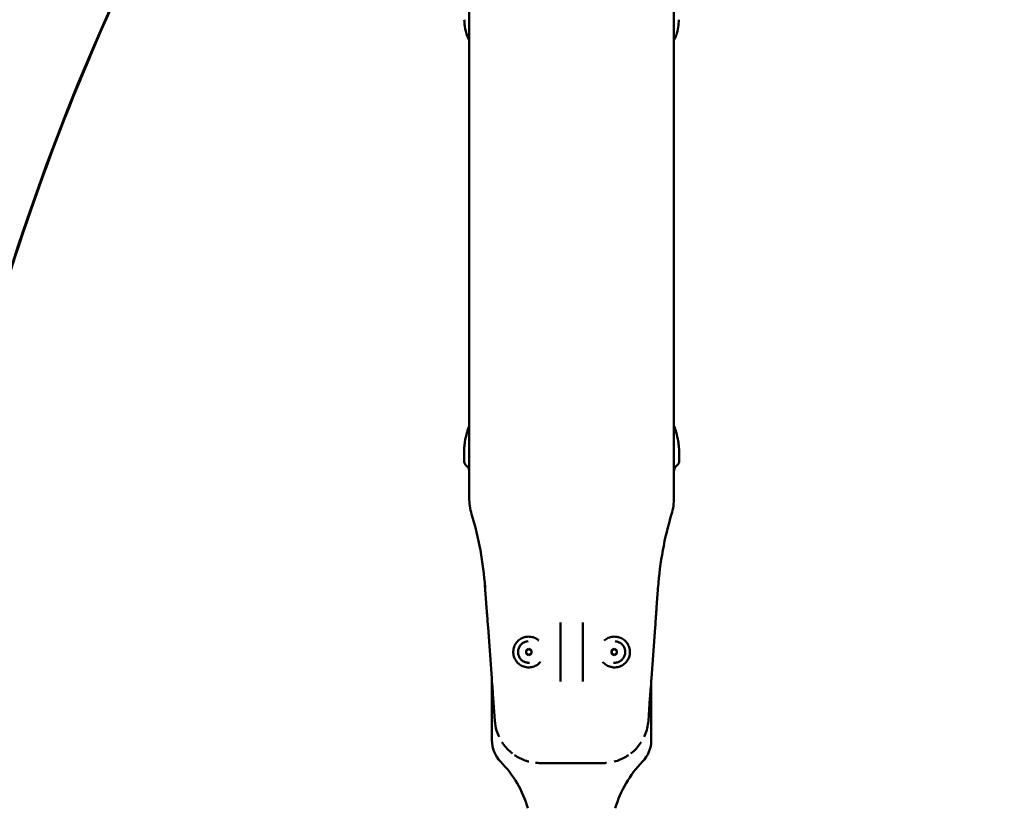
# Model space of a CAD drawing. Units: millimetres. Extents: x -9830 to 16297, y 0 to 14601.
# Drawn here: x 9836 to 10701, y 9978 to 10672 of the extents above; entities that cross this region are included whole.
import ezdxf

# ---------------------------------------------------------------- set-up
doc = ezdxf.new("R2010")
doc.units = ezdxf.units.MM
doc.layers.add('MD_Visible', color=7, linetype='Continuous', lineweight=50)
doc.styles.get("Standard").update_dxf_attribs({"font": 'Square-721-BT.ttf'})
doc.dimstyles.new('OLCU', dxfattribs={"dimtxt": 300, "dimasz": 150, "dimexe": 0.18, "dimexo": 0.0625, "dimgap": 50, "dimtad": 1, "dimdec": 0, "dimlfac": 0.1, "dimrnd": 5, "dimzin": 0, "dimdsep": 46, "dimtxsty": 'Standard', "dimcen": 0.09, "dimse1": 1, "dimse2": 1, "dimadec": 0, "dimazin": 0, "dimtfac": 1, "dimtdec": 0, "dimtofl": 0, "dimtmove": 0, "dimatfit": 3, "dimfxl": 1, "dimtolj": 1, "dimtzin": 0, "dimarcsym": 0})

# ---------------------------------------------------------------- blocks, each defined once
blk = doc.blocks.new('*D7')
at = {"color": 0, "lineweight": -2, "transparency": 16777216}
blk.add_line((9793.87, 12766.11), (15662.02, 12766.11), dxfattribs=at)
at = {"color": 0, "transparency": 16777216}
for points in [[(9793.87, 12807.78), (9793.87, 12724.45), (9543.87, 12766.11)], [(15662.02, 12807.78), (15662.02, 12724.45), (15912.02, 12766.11)]]:
    blk.add_solid(points, dxfattribs=at)
at = {"layer": 'Defpoints', "color": 0, "transparency": 16777216}
for p in [(15912.02, 12766.11), (9543.87, 9598.72), (15912.02, 9598.83)]:
    blk.add_point(p, dxfattribs=at)
at = {"color": 0, "transparency": 16777216, "insert": (12727.94, 13025.58), "char_height": 350, "attachment_point": 5}
blk.add_mtext('\\A1;635', dxfattribs=at)
blk = doc.blocks.new('*D8')
at = {"color": 0, "lineweight": -2, "transparency": 16777216}
blk.add_line((9459.21, 12422.16), (9459.21, 9840.89), dxfattribs=at)
at = {"color": 0, "transparency": 16777216}
for points in [[(9417.54, 12422.16), (9500.88, 12422.16), (9459.21, 12672.16)], [(9417.54, 9840.89), (9500.88, 9840.89), (9459.21, 9590.89)]]:
    blk.add_solid(points, dxfattribs=at)
at = {"layer": 'Defpoints', "color": 0, "transparency": 16777216}
for p in [(13379.57, 12672.16), (9459.21, 9590.89), (13228.13, 9590.89)]:
    blk.add_point(p, dxfattribs=at)
at = {"color": 0, "transparency": 16777216, "insert": (9199.98, 11131.52), "char_height": 350, "attachment_point": 5, "rotation": 90}
blk.add_mtext('\\A1;310', dxfattribs=at)

msp = doc.modelspace()

# ---------------------------------------------------------------- linework, layer by layer
at = {"layer": 'MD_Visible', "extrusion": (0, 1, 0)}
for p, q in [((10230.84, 10930.2), (10230.84, 10251.62)), ((10410.84, 10930.2), (10410.84, 10251.62)), ((10226.27, 10292.8), (10226.27, 10284.37)), ((10415.4, 10284.37), (10415.4, 10292.8)), ((10227.95, 10280.21), (10229.16, 10278.95)), ((10413.73, 10280.21), (10412.52, 10278.95)), ((10246.11, 10155.16), (10244.68, 10174.67)), ((10395.57, 10155.16), (10396.99, 10174.67)), ((10250.64, 10092.98), (10247.4, 10137.46)), ((10310.98, 10090.05), (10310.98, 10141.78)), ((10330.7, 10090.05), (10330.7, 10141.78)), ((10391.03, 10092.98), (10394.28, 10137.46)), ((10280.96, 10117.27), (10283.33, 10118.65)), ((10280.96, 10114.52), (10280.96, 10117.27)), ((10283.26, 10118.61), (10285.59, 10117.27)), ((10283.33, 10118.65), (10285.72, 10117.28)), ((10285.59, 10117.27), (10285.6, 10114.52)), ((10285.72, 10117.28), (10285.72, 10114.53)), ((10355.95, 10117.27), (10358.4, 10118.61)), ((10355.96, 10114.52), (10355.95, 10117.27)), ((10356.08, 10114.51), (10356.08, 10117.26)), ((10358.33, 10118.65), (10360.71, 10117.28)), ((10360.71, 10117.28), (10360.72, 10114.53)), ((10283.35, 10113.15), (10280.96, 10114.52)), ((10285.6, 10114.52), (10283.29, 10113.18)), ((10285.72, 10114.53), (10283.35, 10113.15)), ((10358.35, 10113.15), (10355.96, 10114.52)), ((10360.72, 10114.53), (10358.35, 10113.15)), ((10250.84, 10090.29), (10250.84, 10038.28)), ((10390.84, 10038.28), (10390.84, 10090.29)), ((10251.93, 10075.3), (10253.39, 10055.32)), ((10389.74, 10075.3), (10388.29, 10055.32)), ((10293.29, 10018.22), (10348.39, 10018.22))]:
    msp.add_line(p, q, dxfattribs=at)
at = {"layer": 'MD_Visible', "extrusion": (2.12909e-16, 6.91232e-36, -1)}
msp.add_arc((-11893.89, 9794.77), 2282.17, 359.99871, 90, dxfattribs=at)
at = {"layer": 'MD_Visible'}
for centre, radius, start, end in [((11893.89, 9794.77), 2167.87, 91.55176, 177.61692), ((10277.84, 10038.28), 27, 180, 224.10965), ((10363.84, 10038.28), 27, 315.89035, 0)]:
    msp.add_arc(centre, radius, start, end, dxfattribs=at)
at = {"layer": 'MD_Visible', "extrusion": (2.12909e-16, 1.72669e-42, -1)}
for centre, radius, start, end in [((-10232.27, 10284.37), 6, 316.10211, 360), ((-10409.4, 10284.37), 6, 180, 223.89789), ((-10224.84, 10274.79), 6, 136.10211, 180), ((-10416.84, 10274.79), 6, 0, 43.89789), ((-10280.84, 10251.62), 50, 343.29291, 0), ((-10360.84, 10251.62), 50, 180, 196.70709)]:
    msp.add_arc(centre, radius, start, end, dxfattribs=at)
at = {"layer": 'MD_Visible', "extrusion": (2.12909e-16, -7.0978e-39, -1)}
for centre, start, end in [((-10186.65, 9949.89), 135.89035, 163.43153), ((-10455.03, 9949.89), 16.56847, 44.10965)]:
    msp.add_arc(centre, 100, start, end, dxfattribs=at)
at = {"layer": 'MD_Visible', "extrusion": (2.12909e-16, 0, -1)}
msp.add_ellipse((10232.27, 10292.8), major_axis=(-6, 0), ratio=0.97248, start_param=0, end_param=0.001122, dxfattribs=at)
at = {"layer": 'MD_Visible'}
for centre, major_axis, ratio, start_param, end_param in [((10409.4, 10292.8), (6, 0), 0.97248, 0, 0.001122), ((10019.27, 10164.57), (47.13, -255.82), 0.865356, 1.444554, 1.697039)]:
    msp.add_ellipse(centre, major_axis=major_axis, ratio=ratio, start_param=start_param, end_param=end_param, dxfattribs=at)
at = {"layer": 'MD_Visible', "extrusion": (2.12909e-16, 3.20906e-29, -1)}
msp.add_ellipse((10622.41, 10164.57), major_axis=(-47.13, -255.82), ratio=0.865356, start_param=1.444554, end_param=1.697039, dxfattribs=at)
at = {"layer": 'MD_Visible'}
for points, knots in [([(10296.75, 11260.66), (10240.93, 11199.83), (10188.59, 11135.82), (10006.64, 10885.36), (9902.31, 10680.59), (9762.03, 10248.76), (9726.09, 10021.77), (9726.1, 9794.75)], [2.3990235, 2.3990235, 2.3990235, 2.3990235, 2.5132651, 2.5132651, 2.8274289, 2.8274289, 3.1415927, 3.1415927, 3.1415927, 3.1415927]), ([(10229.13, 10657.58), (10228.08, 10660.26), (10227.43, 10663.29), (10226.76, 10668.3), (10226.58, 10670.18), (10226.46, 10672.09)], [0, 0, 0, 0, 1.052433, 1.052433, 1.635205, 1.635205, 1.635205, 1.635205]), ([(10415.22, 10672.09), (10415.07, 10669.83), (10414.86, 10667.63), (10414.17, 10663.06), (10413.65, 10660.7), (10412.79, 10658.22), (10412.68, 10657.9), (10412.55, 10657.58)], [0, 0, 0, 0, 0.686557, 0.686557, 1.512242, 1.512242, 1.636722, 1.636722, 1.636722, 1.636722]), ([(10226.48, 10295.97), (10226.61, 10297.39), (10226.82, 10299.07), (10227.42, 10302.88), (10227.86, 10305.08), (10228.59, 10307.96), (10228.76, 10308.61), (10228.94, 10309.25)], [0, 0, 0, 0, 0.636242, 0.636242, 1.363533, 1.363533, 1.56982, 1.56982, 1.56982, 1.56982]), ([(10412.73, 10309.25), (10413.5, 10306.58), (10414.06, 10303.92), (10414.81, 10299.47), (10415.05, 10297.56), (10415.2, 10295.97)], [0, 0, 0, 0, 0.856455, 0.856455, 1.567715, 1.567715, 1.567715, 1.567715]), ([(10226.28, 10292.81), (10226.28, 10293.48), (10226.32, 10294.12), (10226.41, 10295.3), (10226.44, 10295.63), (10226.48, 10295.97)], [0, 0, 0, 0, 0.4418268, 0.4418268, 0.5955096, 0.5955096, 0.5955096, 0.5955096]), ([(10415.2, 10295.97), (10415.31, 10294.85), (10415.37, 10293.95), (10415.4, 10293.08), (10415.4, 10292.95), (10415.4, 10292.81)], [0, 0, 0, 0, 0.5021509, 0.5021509, 0.5944727, 0.5944727, 0.5944727, 0.5944727]), ([(10247.4, 10137.46), (10247.14, 10141.03), (10246.7, 10146.96), (10246.27, 10152.93), (10246.14, 10154.73), (10246.11, 10155.16)], [0, 0, 0, 0, 1.072562, 1.787603, 2.502644, 2.502644, 2.502644, 2.502644]), ([(10394.28, 10137.46), (10394.54, 10141.03), (10394.97, 10146.96), (10395.41, 10152.93), (10395.54, 10154.73), (10395.57, 10155.16)], [0, 0, 0, 0, 1.072562, 1.787603, 2.502644, 2.502644, 2.502644, 2.502644]), ([(10280.9, 10102.52), (10279.48, 10102.75), (10278.09, 10103.21), (10275.53, 10104.55), (10274.36, 10105.43), (10272.36, 10107.5), (10271.52, 10108.7), (10270.27, 10111.3), (10269.85, 10112.7), (10269.48, 10115.57), (10269.52, 10117.03), (10270.07, 10119.86), (10270.57, 10121.24), (10271.98, 10123.76), (10272.89, 10124.9), (10275.02, 10126.85), (10276.25, 10127.65), (10278.88, 10128.83), (10280.3, 10129.2), (10283.17, 10129.49), (10284.63, 10129.4), (10287.44, 10128.77), (10288.8, 10128.23), (10290.76, 10127.05), (10291.44, 10126.55), (10292.07, 10126)], [0, 0, 0, 0, 0.319975, 0.319975, 0.639963, 0.639963, 0.959968, 0.959968, 1.279988, 1.279988, 1.600016, 1.600016, 1.92004, 1.92004, 2.240051, 2.240051, 2.560044, 2.560044, 2.880023, 2.880023, 3.199995, 3.199995, 3.519972, 3.519972, 3.70629, 3.70629, 3.70629, 3.70629]), ([(10349.61, 10126), (10350.64, 10126.92), (10351.82, 10127.67), (10354.4, 10128.83), (10355.81, 10129.2), (10358.68, 10129.49), (10360.14, 10129.4), (10362.96, 10128.77), (10364.32, 10128.23), (10366.79, 10126.75), (10367.91, 10125.8), (10369.79, 10123.62), (10370.56, 10122.37), (10371.66, 10119.7), (10371.99, 10118.28), (10372.19, 10115.4), (10372.06, 10113.94), (10371.35, 10111.14), (10370.77, 10109.8), (10369.21, 10107.37), (10368.24, 10106.28), (10366, 10104.46), (10364.73, 10103.73), (10362.03, 10102.71), (10360.6, 10102.41), (10358.24, 10102.32), (10357.32, 10102.37), (10356.42, 10102.52)], [2.253533, 2.253533, 2.253533, 2.253533, 2.560036, 2.560036, 2.880021, 2.880021, 3.199995, 3.199995, 3.519968, 3.519968, 3.839952, 3.839952, 4.159952, 4.159952, 4.479968, 4.479968, 4.799995, 4.799995, 5.120021, 5.120021, 5.440037, 5.440037, 5.760035, 5.760035, 6.080017, 6.080017, 6.283185, 6.283185, 6.283185, 6.283185]), ([(10283.91, 10106.41), (10282.9, 10106.34), (10281.88, 10106.43), (10279.92, 10106.93), (10278.97, 10107.33), (10277.27, 10108.42), (10276.5, 10109.1), (10275.22, 10110.67), (10274.71, 10111.56), (10273.99, 10113.46), (10273.78, 10114.46), (10273.69, 10116.49), (10273.81, 10117.51), (10274.36, 10119.46), (10274.8, 10120.39), (10275.93, 10122.06), (10276.64, 10122.81), (10278.24, 10124.04), (10279.15, 10124.53), (10280.89, 10125.13), (10281.7, 10125.3), (10282.53, 10125.36)], [6.048645, 6.048645, 6.048645, 6.048645, 6.368667, 6.368667, 6.688684, 6.688684, 7.00869, 7.00869, 7.328682, 7.328682, 7.648665, 7.648665, 7.968644, 7.968644, 8.288627, 8.288627, 8.608622, 8.608622, 8.928631, 8.928631, 9.190238, 9.190238, 9.190238, 9.190238]), ([(10359.15, 10125.36), (10360.16, 10125.29), (10361.16, 10125.05), (10363.03, 10124.28), (10363.9, 10123.74), (10365.43, 10122.41), (10366.09, 10121.63), (10367.13, 10119.89), (10367.51, 10118.93), (10367.95, 10116.95), (10368.01, 10115.93), (10367.8, 10113.91), (10367.53, 10112.92), (10366.7, 10111.07), (10366.14, 10110.22), (10364.77, 10108.72), (10363.97, 10108.09), (10362.2, 10107.1), (10361.23, 10106.75), (10359.43, 10106.4), (10358.59, 10106.35), (10357.77, 10106.41)], [3.05277, 3.05277, 3.05277, 3.05277, 3.372791, 3.372791, 3.692808, 3.692808, 4.012814, 4.012814, 4.332807, 4.332807, 4.652789, 4.652789, 4.972768, 4.972768, 5.292752, 5.292752, 5.612747, 5.612747, 5.932755, 5.932755, 6.194363, 6.194363, 6.194363, 6.194363]), ([(10293.44, 10107.17), (10292.89, 10106.51), (10292.27, 10105.91), (10290.48, 10104.45), (10289.21, 10103.73), (10286.51, 10102.71), (10285.08, 10102.41), (10282.73, 10102.32), (10281.81, 10102.37), (10280.9, 10102.52)], [5.249408, 5.249408, 5.249408, 5.249408, 5.440051, 5.440051, 5.760041, 5.760041, 6.080018, 6.080018, 6.283185, 6.283185, 6.283185, 6.283185]), ([(10356.42, 10102.52), (10355, 10102.75), (10353.61, 10103.21), (10351.05, 10104.55), (10349.88, 10105.43), (10348.66, 10106.69), (10348.44, 10106.93), (10348.24, 10107.17)], [0, 0, 0, 0, 0.3199725, 0.3199725, 0.6399535, 0.6399535, 0.7104146, 0.7104146, 0.7104146, 0.7104146]), ([(10251.93, 10075.3), (10251.9, 10075.73), (10251.77, 10077.54), (10251.33, 10083.49), (10250.9, 10089.42), (10250.64, 10092.98)], [-2.49992, -2.49992, -2.49992, -2.49992, -1.785657, -1.071394, 0, 0, 0, 0]), ([(10389.74, 10075.3), (10389.78, 10075.73), (10389.91, 10077.54), (10390.34, 10083.49), (10390.77, 10089.42), (10391.03, 10092.98)], [-2.49992, -2.49992, -2.49992, -2.49992, -1.785657, -1.071394, 0, 0, 0, 0]), ([(10257.11, 10041.15), (10256.24, 10043), (10255.5, 10044.92), (10254.11, 10049.62), (10253.6, 10052.47), (10253.39, 10055.32)], [4.500198, 4.500198, 4.500198, 4.500198, 5.111369, 5.111369, 5.969332, 5.969332, 5.969332, 5.969332]), ([(10388.29, 10055.32), (10387.97, 10050.98), (10386.93, 10046.64), (10385.02, 10042.13), (10384.8, 10041.64), (10384.56, 10041.15)], [0, 0, 0, 0, 1.305074, 1.305074, 1.467152, 1.467152, 1.467152, 1.467152]), ([(10268.79, 10026.6), (10265.58, 10029.08), (10262.73, 10032.09), (10260.15, 10035.81), (10259.88, 10036.21), (10259.62, 10036.62)], [2.625607, 2.625607, 2.625607, 2.625607, 3.840118, 3.840118, 3.984143, 3.984143, 3.984143, 3.984143]), ([(10382.05, 10036.62), (10380.98, 10034.94), (10379.78, 10033.35), (10376.8, 10029.94), (10374.92, 10028.17), (10372.89, 10026.6)], [1.983146, 1.983146, 1.983146, 1.983146, 2.575974, 2.575974, 3.341395, 3.341395, 3.341395, 3.341395]), ([(10283.3, 10019.48), (10282.37, 10019.72), (10281.45, 10020), (10277.08, 10021.47), (10273.74, 10023.13), (10270.71, 10025.2)], [1.003903, 1.003903, 1.003903, 1.003903, 1.291309, 1.291309, 2.387762, 2.387762, 2.387762, 2.387762]), ([(10370.97, 10025.2), (10370.2, 10024.67), (10369.42, 10024.18), (10365.44, 10021.84), (10361.96, 10020.41), (10358.37, 10019.48)], [3.578261, 3.578261, 3.578261, 3.578261, 3.855471, 3.855471, 4.962126, 4.962126, 4.962126, 4.962126])]:
    msp.add_open_spline(points, degree=3, knots=knots, dxfattribs=at)
for points in [[(10230.84, 10654.21), (10230.15, 10655.25), (10229.59, 10656.39), (10229.13, 10657.58)], [(10412.55, 10657.58), (10412.09, 10656.39), (10411.53, 10655.25), (10410.84, 10654.21)], [(10228.94, 10309.25), (10229.43, 10310.96), (10230.01, 10312.7), (10230.68, 10314.4)], [(10230.68, 10314.4), (10230.73, 10314.53), (10230.79, 10314.66), (10230.84, 10314.79)], [(10230.68, 10314.4), (10230.68, 10314.4), (10230.68, 10314.4), (10230.68, 10314.4)], [(10410.84, 10314.79), (10410.89, 10314.66), (10410.94, 10314.53), (10410.99, 10314.4)], [(10410.99, 10314.4), (10410.99, 10314.4), (10410.99, 10314.4), (10410.99, 10314.4)], [(10410.99, 10314.4), (10411.66, 10312.7), (10412.24, 10310.96), (10412.73, 10309.25)], [(10226.48, 10295.97), (10226.48, 10295.97), (10226.48, 10295.97), (10226.48, 10295.97)], [(10415.2, 10295.97), (10415.2, 10295.97), (10415.2, 10295.97), (10415.2, 10295.97)], [(10293.29, 10018.22), (10291.92, 10018.22), (10290.54, 10018.29), (10289.17, 10018.43)], [(10351.59, 10018.35), (10350.52, 10018.26), (10349.46, 10018.22), (10348.39, 10018.22)]]:
    msp.add_open_spline(points, degree=3, dxfattribs=at)

# ---------------------------------------------------------------- dimensions: what is measured, and where the dimension line sits
dim = msp.add_linear_dim(base=(15912.02, 12766.11), p1=(9543.87, 9598.72), p2=(15912.02, 9598.83), dimstyle='OLCU', override={"dimtxt": 350, "dimasz": 250, "dimgap": 80})
dim.commit()
dim.dimension.update_dxf_attribs({"geometry": '*D7', "text_midpoint": (12727.94, 13025.58)})
dim = msp.add_linear_dim(base=(9459.21, 9590.89), p1=(13379.57, 12672.16), p2=(13228.13, 9590.89), angle=90, dimstyle='OLCU', override={"dimtxt": 350, "dimasz": 250, "dimgap": 80})
dim.commit()
dim.dimension.update_dxf_attribs({"geometry": '*D8', "text_midpoint": (9199.98, 11131.52)})

doc.saveas('drawing.dxf')
